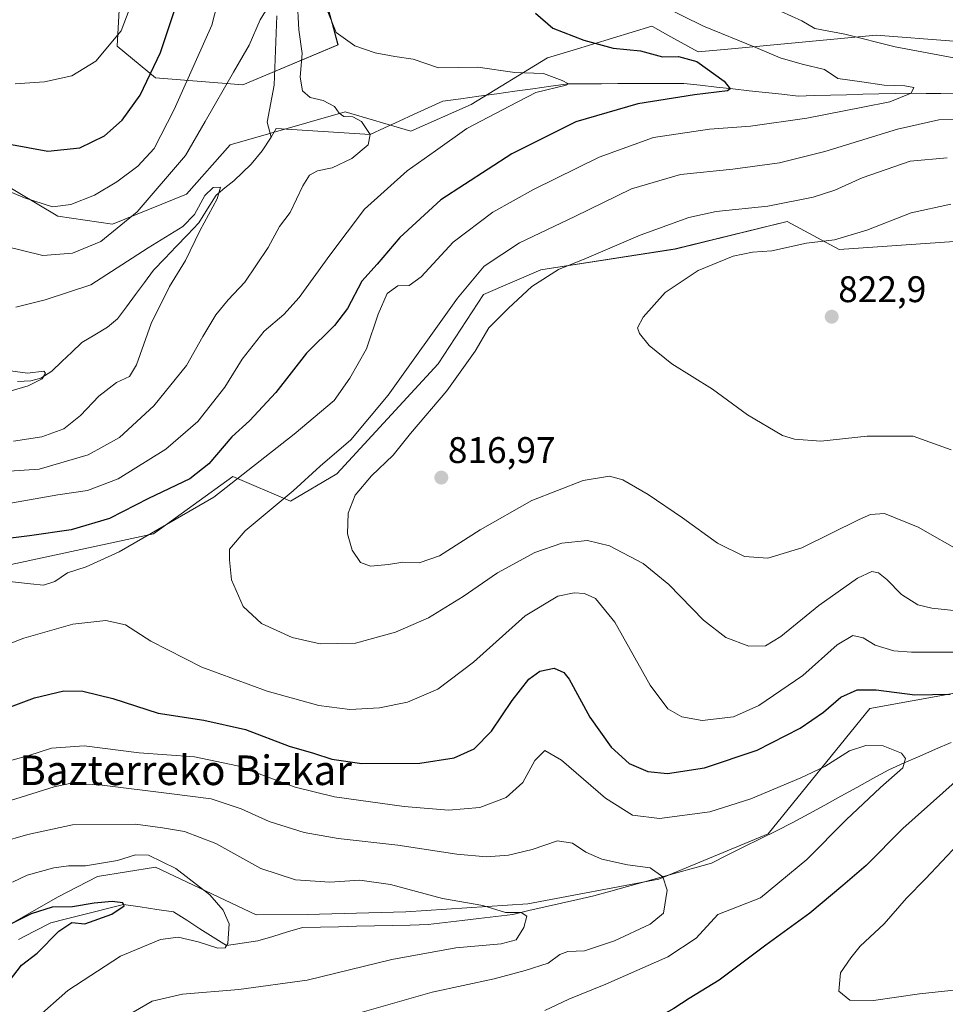
# Model space of a CAD drawing. Units: metres. Extents: x 623961 to 627400, y 4759628 to 4762003.
# Drawn here: x 626191 to 626441, y 4761386 to 4761653 of the extents above; entities that cross this region are included whole.
import ezdxf
from ezdxf.enums import TextEntityAlignment as Align

# ---------------------------------------------------------------- set-up
doc = ezdxf.new("R2010")
doc.units = ezdxf.units.M
doc.header["$MEASUREMENT"] = 0
for name, color, linetype, lineweight in [('Arbolado forestal CxS', 92, 'Continuous', 0), ('Carátula', 7, 'Continuous', 5), ('Corriente natural lineal', 142, 'Continuous', 13), ('Curva de nivel maestra', 36, 'Continuous', 30), ('Curva de nivel normal', 36, 'Continuous', 0), ('Pastizal CxS', 92, 'Continuous', 0), ('Punto de cota en terreno', 7, 'Continuous', 0), ('Rótulo de punto de cota en terreno', 19, 'Continuous', 0), ('Texto cartográfico', 19, 'Continuous', 0)]:
    doc.layers.add(name, color=color, linetype=linetype, lineweight=lineweight)
doc.styles.add('Arial', font='txt', dxfattribs={"height": 0.2})

# ---------------------------------------------------------------- blocks, each defined once
blk = doc.blocks.new('*U150')
at = {"layer": 'Arbolado forestal CxS', "color": 92, "linetype": 'Continuous', "lineweight": 0}
for points in [[(626163.4249, 4761622.1467, 795.9442), (626201.2577, 4761599.5999, 792.6842), (626216.0757, 4761597.3769, 788.7562), (626236.0809, 4761605.5293, 785.3914), (626247.9353, 4761618.8711, 785.4995), (626279.0549, 4761627.7655, 789.4086), (626296.8359, 4761622.5763, 793.3809), (626313.1681, 4761629.7699, 794.8161), (626333.8195, 4761642.4033, 795.5499), (626340.7683, 4761644.5043, 796.9464), (626362.0879, 4761650.9497, 801.6424), (626362.2403, 4761650.8651, 801.6309), (626367.2139, 4761648.1013, 800.6392), (626374.5729, 4761644.0115, 800.181), (626383.5765, 4761644.8537, 802.7665), (626422.7811, 4761648.5207, 809.5583), (626506.8477, 4761642.0439, 820.2403)], [(626273.6503, 4761658.9305, 795.9279), (626277.1123, 4761645.9375, 793.941), (626251.3239, 4761635.0691, 787.3742), (626227.7377, 4761636.9665, 797.2518), (626217.3289, 4761645.5757, 802.9743), (626218.6233, 4761668.4795, 805.9661)], [(626143.6009, 4761382.4787, 769.7232), (626201.2069, 4761415.3463, 775.1472), (626211.9973, 4761420.9671, 776.293), (626227.7375, 4761423.5247, 777.4385), (626254.9693, 4761410.5893, 781.8524), (626268.7925, 4761410.6711, 782.7471), (626295.4887, 4761411.3995, 783.3464), (626328.5067, 4761413.5709, 785.9681), (626363.9493, 4761420.2553, 790.1538), (626393.5177, 4761432.4967, 792.9637), (626421.0417, 4761466.3969, 796.6805), (626443.9319, 4761470.5595, 799.3322)], [(626502.2003, 4761596.8301, 829.7866), (626412.7215, 4761590.5881, 822.1517), (626398.7109, 4761598.1153, 819.0222), (626368.3335, 4761590.7039, 819.2903), (626331.9853, 4761585.0785, 815.9918), (626316.4537, 4761578.4049, 813.8468), (626304.2343, 4761559.6491, 814.1544), (626276.8293, 4761529.9247, 813.9999), (626264.2333, 4761522.5131, 812.5198), (626248.6741, 4761529.1841, 806.1369), (626227.1877, 4761513.6189, 806.8948), (626159.7179, 4761499.1039, 806.7712)]]:
    blk.add_polyline3d(points, dxfattribs=at)
blk = doc.blocks.new('*U156')
at = {"layer": 'Arbolado forestal CxS', "color": 92, "linetype": 'Continuous', "lineweight": 0}
for points in [[(626163.4249, 4761622.1467, 795.9442), (626201.2577, 4761599.5999, 792.6842), (626216.0757, 4761597.3769, 788.7562), (626236.0809, 4761605.5293, 785.3914), (626247.9353, 4761618.8711, 785.4995), (626279.0549, 4761627.7655, 789.4086), (626296.8359, 4761622.5763, 793.3809), (626313.1681, 4761629.7699, 794.8161), (626333.8195, 4761642.4033, 795.5499), (626340.7683, 4761644.5043, 796.9464), (626362.0879, 4761650.9497, 801.6424), (626362.2403, 4761650.8651, 801.6309), (626367.2139, 4761648.1013, 800.6392), (626374.5729, 4761644.0115, 800.181), (626383.5765, 4761644.8537, 802.7665), (626422.7811, 4761648.5207, 809.5583), (626506.8477, 4761642.0439, 820.2403)], [(626273.6503, 4761658.9305, 795.9279), (626277.1123, 4761645.9375, 793.941), (626251.3239, 4761635.0691, 787.3742), (626227.7377, 4761636.9665, 797.2518), (626217.3289, 4761645.5757, 802.9743), (626218.6233, 4761668.4795, 805.9661)]]:
    blk.add_polyline3d(points, dxfattribs=at)
blk = doc.blocks.new('*U161')
at = {"layer": 'Arbolado forestal CxS', "color": 92, "linetype": 'Continuous', "lineweight": 0}
for points in [[(626163.4249, 4761622.1467, 795.9442), (626201.2577, 4761599.5999, 792.6842), (626216.0757, 4761597.3769, 788.7562), (626236.0809, 4761605.5293, 785.3914), (626247.9353, 4761618.8711, 785.4995), (626279.0549, 4761627.7655, 789.4086), (626296.8359, 4761622.5763, 793.3809), (626313.1681, 4761629.7699, 794.8161), (626333.8195, 4761642.4033, 795.5499), (626340.7683, 4761644.5043, 796.9464), (626362.0879, 4761650.9497, 801.6424), (626362.2403, 4761650.8651, 801.6309), (626367.2139, 4761648.1013, 800.6392), (626374.5729, 4761644.0115, 800.181), (626383.5765, 4761644.8537, 802.7665), (626422.7811, 4761648.5207, 809.5583), (626506.8477, 4761642.0439, 820.2403)], [(626273.6503, 4761658.9305, 795.9279), (626277.1123, 4761645.9375, 793.941), (626251.3239, 4761635.0691, 787.3742), (626227.7377, 4761636.9665, 797.2518), (626217.3289, 4761645.5757, 802.9743), (626218.6233, 4761668.4795, 805.9661)]]:
    blk.add_polyline3d(points, dxfattribs=at)
blk = doc.blocks.new('5PATER')
at = {"layer": 'Carátula', "linetype": 'Continuous', "lineweight": 5}
h = blk.add_hatch(color=250, dxfattribs=at)
edge = h.paths.add_edge_path()
edge.add_ellipse((0, 0.01), major_axis=(-1.33, -1.34), ratio=0.999422, start_angle=0, end_angle=360)

msp = doc.modelspace()

# ---------------------------------------------------------------- linework, layer by layer
at = {"layer": 'Arbolado forestal CxS', "color": 92, "linetype": 'Continuous', "lineweight": 0}
for points in [[(626218.62, 4761668.48, 805.97), (626217.33, 4761645.58, 802.97), (626227.74, 4761636.97, 797.25), (626251.32, 4761635.07, 787.37), (626277.11, 4761645.94, 793.94), (626273.65, 4761658.93, 795.93)], [(626506.85, 4761642.04, 820.24), (626422.78, 4761648.52, 809.56), (626383.58, 4761644.85, 802.77), (626374.57, 4761644.01, 800.18), (626367.21, 4761648.1, 800.64), (626362.24, 4761650.87, 801.63), (626362.09, 4761650.95, 801.64), (626340.77, 4761644.5, 796.95), (626333.82, 4761642.4, 795.55), (626313.17, 4761629.77, 794.82), (626296.84, 4761622.58, 793.38), (626279.05, 4761627.77, 789.41), (626247.94, 4761618.87, 785.5), (626236.08, 4761605.53, 785.39), (626216.08, 4761597.38, 788.76), (626201.26, 4761599.6, 792.68), (626163.42, 4761622.15, 795.94)], [(626502.2, 4761596.83, 829.79), (626412.72, 4761590.59, 822.15), (626398.71, 4761598.12, 819.02), (626368.33, 4761590.7, 819.29), (626331.99, 4761585.08, 815.99), (626316.45, 4761578.4, 813.85), (626304.23, 4761559.65, 814.15), (626276.83, 4761529.92, 814), (626264.23, 4761522.51, 812.52), (626248.67, 4761529.18, 806.14), (626227.19, 4761513.62, 806.89), (626159.72, 4761499.1, 806.77)], [(625993.37, 4761140.36, 750.67), (626008.05, 4761147.55, 750.07), (626037.46, 4761169.27, 753.64), (626053.76, 4761190.02, 755.22), (626054.87, 4761228.23, 756.27), (626052.35, 4761251.03, 758.42), (626051.54, 4761264.14, 759.85), (626063.39, 4761291.57, 761.26), (626076.6, 4761319.03, 763.33), (626105.08, 4761348.4, 766.38), (626143.6, 4761382.48, 769.72), (626201.21, 4761415.35, 775.15), (626212, 4761420.97, 776.29), (626227.74, 4761423.52, 777.44), (626254.97, 4761410.59, 781.85), (626268.79, 4761410.67, 782.75), (626295.49, 4761411.4, 783.35), (626328.51, 4761413.57, 785.97), (626363.95, 4761420.26, 790.15), (626393.52, 4761432.5, 792.96), (626421.04, 4761466.4, 796.68), (626443.93, 4761470.56, 799.33)]]:
    msp.add_polyline3d(points, dxfattribs=at)
at = {"layer": 'Corriente natural lineal', "color": 142, "linetype": 'Continuous', "lineweight": 13}
for points in [[(626259, 4761621, 785.86), (626257.95, 4761625.04, 785.95), (626258.59, 4761628.35, 786.26), (626259.22, 4761631.67, 786.38), (626259.86, 4761634.98, 786.65), (626260.04, 4761639.68, 787.32), (626260.22, 4761644.38, 787.59), (626260.4, 4761649.07, 788.24), (626260.59, 4761653.77, 788.98)], [(626444.31, 4761632.64, 806.26), (626440.28, 4761632.73, 805.84), (626436.26, 4761632.81, 805.22), (626432.23, 4761632.9, 804.8), (626427.86, 4761632.78, 804.33), (626423.48, 4761632.67, 804.16), (626419.11, 4761632.55, 804.36), (626414.73, 4761632.44, 804.39), (626410.36, 4761632.32, 803.65), (626405.98, 4761632.21, 802.34), (626401.61, 4761632.09, 801.67), (626397.19, 4761632.57, 800.91), (626392.77, 4761633.05, 800.55), (626388.35, 4761633.53, 800.19), (626383.93, 4761634.02, 800.2), (626379.51, 4761634.5, 799.94), (626375.09, 4761634.98, 799.32), (626370.67, 4761635.46, 799.1), (626366.22, 4761635.45, 799.29), (626361.78, 4761635.44, 797.75), (626357.33, 4761635.43, 797.07), (626352.88, 4761635.43, 796.39), (626348.43, 4761635.42, 796.3), (626343.99, 4761635.41, 796.25), (626339.54, 4761635.4, 795.68), (626334.67, 4761634.73, 794.95), (626329.8, 4761634.06, 794.72), (626324.93, 4761633.39, 793.85), (626320.07, 4761632.72, 792.97), (626315.2, 4761632.05, 792.15), (626310.33, 4761631.37, 792.01), (626305.46, 4761630.7, 792.2), (626301.52, 4761628.89, 790.98), (626297.59, 4761627.09, 790.69), (626293.65, 4761625.28, 791.31), (626289.72, 4761623.47, 791.14), (626285.78, 4761621.66, 789.96), (626281.55, 4761621.93, 788.79), (626277.32, 4761622.2, 789.06), (626273.09, 4761622.47, 788.82), (626268.85, 4761622.73, 788.11), (626264.62, 4761623, 787.12), (626260.39, 4761623.27, 786.17), (626259, 4761621, 785.86)], [(626259, 4761621, 785.86), (626256.57, 4761617.25, 785.59), (626253.63, 4761613.67, 785.43), (626251.27, 4761611.41, 785.48), (626248.91, 4761609.16, 785.63), (626246.52, 4761607.23, 785.36), (626244.12, 4761605.3, 785.14), (626241.77, 4761601.54, 784.95), (626239.43, 4761597.78, 785.16), (626236.36, 4761594.57, 784.58), (626233.28, 4761591.36, 783.92), (626230.21, 4761588.15, 782.95), (626227.14, 4761584.94, 783.36), (626224.71, 4761581.66, 783.98), (626222.28, 4761578.38, 784.03), (626219.85, 4761575.1, 783.36), (626217.43, 4761571.83, 782.17), (626214.77, 4761569.54, 781.39), (626211.28, 4761567.46, 780.83), (626207.8, 4761565.39, 780.49), (626205.08, 4761562.82, 780.44), (626202.37, 4761560.26, 780.61), (626199.66, 4761557.7, 780.4), (626196.7, 4761555.72, 780.22), (626193.97, 4761555.08, 780.35), (626190.37, 4761554.9, 780.45)], [(626443.03, 4761457.21, 797.13), (626438.81, 4761455.36, 796.7), (626434.6, 4761453.52, 796.26), (626430.38, 4761451.67, 795.65), (626426.17, 4761449.82, 794.27), (626421.84, 4761447.44, 793.32), (626417.5, 4761445.06, 793.82), (626413.17, 4761442.68, 794.23), (626408.84, 4761440.29, 794.23), (626404.5, 4761437.91, 794.02), (626400.17, 4761435.53, 793.61), (626395.78, 4761433.34, 793.15), (626391.38, 4761431.16, 792.68), (626386.99, 4761428.97, 792.17), (626382.59, 4761426.79, 792.22), (626378.2, 4761424.6, 792.46), (626373.65, 4761423.34, 791.94), (626369.11, 4761422.08, 790.98), (626364.56, 4761420.82, 790.03), (626360.02, 4761419.55, 789.42), (626355.47, 4761418.29, 789.01), (626350.93, 4761417.03, 788.19), (626346.38, 4761415.77, 787.26), (626341.99, 4761414.76, 786.83), (626337.59, 4761413.75, 786.3), (626333.2, 4761412.74, 785.96), (626328.8, 4761411.73, 785.62), (626324.41, 4761410.72, 785.06), (626319.84, 4761410.16, 784.27), (626315.26, 4761409.61, 783.21), (626310.69, 4761409.05, 783.07), (626306.12, 4761408.5, 783.58), (626301.54, 4761407.94, 783.7), (626296.68, 4761407.83, 783.31), (626291.81, 4761407.72, 782.53), (626286.95, 4761407.61, 782.29), (626282.08, 4761407.49, 782.57), (626277.22, 4761407.38, 782.8), (626272.35, 4761407.27, 782.8), (626267.49, 4761407.16, 782.5), (626263.47, 4761405.96, 782.22), (626259.46, 4761404.76, 781.95), (626255.44, 4761403.56, 781.53), (626251.18, 4761402.92, 780.76), (626246.92, 4761402.29, 779.56), (626243.34, 4761404.56, 778.8), (626239.75, 4761406.84, 778.28), (626236.17, 4761409.11, 777.81), (626232.58, 4761411.39, 777.14), (626228.07, 4761412.06, 776.71), (626223.56, 4761412.73, 776.14), (626219.05, 4761413.41, 775.23), (626215.11, 4761412.41, 774.87), (626211.17, 4761411.41, 774.9), (626207.23, 4761410.42, 774.96), (626203.29, 4761409.42, 774.41), (626199.35, 4761408.43, 773.83), (626195.01, 4761406.15, 773.91), (626190.66, 4761403.88, 774)]]:
    msp.add_polyline3d(points, dxfattribs=at)
at = {"layer": 'Curva de nivel maestra', "color": 36, "linetype": 'Continuous', "lineweight": 30}
for points in [[(626187.73, 4761619.17, 800), (626198.57, 4761617.2, 800), (626207.27, 4761618.05, 800), (626213.96, 4761621.29, 800), (626218.72, 4761625.56, 800), (626223.61, 4761632.28, 800), (626229.11, 4761643.88, 800), (626233.4, 4761656.84, 800)], [(626330.56, 4761654.52, 800), (626335.25, 4761650.46, 800), (626343.68, 4761647.21, 800), (626351.58, 4761645.07, 800), (626358.94, 4761644.33, 800), (626364.94, 4761642.69, 800), (626369.27, 4761642.76, 800), (626374.23, 4761641.43, 800), (626381.61, 4761636.12, 800), (626383.29, 4761634, 800), (626382.5, 4761633.47, 800), (626373.6, 4761632.39, 800), (626358.29, 4761630, 800), (626341.46, 4761625.11, 800), (626324.19, 4761616.46, 800), (626304.96, 4761603.97, 800), (626293.86, 4761593.8, 800), (626287.68, 4761586.61, 800), (626283.58, 4761582.02, 800), (626279.68, 4761574.65, 800), (626276.16, 4761569.98, 800), (626268.63, 4761562.49, 800), (626260.28, 4761551.9, 800), (626253.15, 4761544.23, 800), (626248.41, 4761539.9, 800), (626242.17, 4761532.56, 800), (626236.98, 4761528.55, 800), (626225.87, 4761523.18, 800), (626215.27, 4761517.76, 800), (626204.94, 4761514.74, 800), (626193.64, 4761513.15, 800), (626182.76, 4761511.72, 800)], [(626183.35, 4761464.98, 800), (626194.97, 4761469.27, 800), (626202.9, 4761471.2, 800), (626208.08, 4761471.12, 800), (626216.17, 4761469.08, 800), (626228.42, 4761465.16, 800), (626240.84, 4761463.29, 800), (626252.07, 4761460.73, 800), (626263.88, 4761456.17, 800), (626270.44, 4761454.29, 800), (626275.48, 4761452.67, 800), (626283.6, 4761451.52, 800), (626299.22, 4761451.63, 800), (626308.55, 4761453.07, 800), (626313.93, 4761455.52, 800), (626318.64, 4761460.23, 800), (626324.24, 4761468.54, 800), (626328.8, 4761474.36, 800), (626331.7, 4761476.46, 800), (626335.66, 4761477.33, 800), (626338.25, 4761476.17, 800), (626339.7, 4761474.32, 800), (626345.28, 4761464.06, 800), (626351.05, 4761455.9, 800), (626355.93, 4761451.54, 800), (626360.95, 4761449.38, 800), (626366.25, 4761448.85, 800), (626376.27, 4761450.32, 800), (626390.6, 4761455.13, 800), (626402.16, 4761461.04, 800), (626408.49, 4761465.41, 800), (626413.24, 4761469.5, 800), (626417.6, 4761471.46, 800), (626422.77, 4761471.49, 800), (626433.26, 4761470.13, 800), (626442.77, 4761470.24, 800)], [(626451.62, 4761453.23, 800), (626430.02, 4761433.9, 800), (626420.06, 4761423.9, 800), (626413.76, 4761418.54, 800), (626404.78, 4761411.06, 800), (626392.94, 4761402.35, 800), (626380.27, 4761392.88, 800), (626372.13, 4761387.95, 800), (626367.96, 4761385.22, 800), (626361.45, 4761381.54, 800), (626350.52, 4761374.26, 800), (626343.81, 4761370.2, 800), (626340.71, 4761366.68, 800), (626339.63, 4761362.23, 800), (626341.5, 4761361.82, 800), (626344.66, 4761361.12, 800), (626348.02, 4761361.21, 800), (626355.11, 4761362.29, 800), (626367.9, 4761363.75, 800), (626397.29, 4761369.25, 800), (626414.43, 4761373.72, 800), (626429.87, 4761376.98, 800), (626447.65, 4761378.41, 800)], [(626180.94, 4761385.43, 775), (626188.22, 4761392.76, 775), (626191.42, 4761396.94, 775), (626195.71, 4761400.18, 775), (626201.55, 4761406.2, 775), (626205.09, 4761408.47, 775), (626208.58, 4761408.16, 775), (626215.92, 4761410.79, 775), (626219.23, 4761412.98, 775), (626218.86, 4761413.83, 775), (626215.98, 4761414.16, 775), (626211.11, 4761413.72, 775), (626205.27, 4761412.76, 775), (626199.79, 4761412.67, 775), (626194.03, 4761410.84, 775), (626179.79, 4761403.8, 775), (626166.6, 4761399.6, 775), (626159.06, 4761397.41, 775), (626151.78, 4761395.73, 775), (626141.73, 4761392.38, 775), (626126.27, 4761386.03, 775)]]:
    msp.add_polyline3d(points, dxfattribs=at)
at = {"layer": 'Curva de nivel normal', "color": 36, "linetype": 'Continuous', "lineweight": 0}
for points in [[(626248.7, 4761673.72, 795), (626242.94, 4761651.23, 795), (626232.75, 4761628.4, 795), (626227.34, 4761617.89, 795), (626222.94, 4761613.12, 795), (626217.29, 4761608.84, 795), (626211.2, 4761605.31, 795), (626204.78, 4761602.72, 795), (626199.86, 4761602.15, 795), (626192.3, 4761604.52, 795), (626176.22, 4761611.18, 795)], [(626189.78, 4761635.41, 805), (626197.66, 4761635.95, 805), (626205.04, 4761637.54, 805), (626211.6, 4761641.55, 805), (626218.47, 4761649.73, 805), (626222.29, 4761659.96, 805)], [(626185.94, 4761521.5, 795), (626201.25, 4761524.18, 795), (626209.33, 4761525.39, 795), (626217.65, 4761528.54, 795), (626230.5, 4761536.56, 795), (626239.16, 4761544.04, 795), (626246.44, 4761553.35, 795), (626251.16, 4761560.93, 795), (626257.1, 4761568.45, 795), (626262.46, 4761572.99, 795), (626266.57, 4761577.62, 795), (626274.94, 4761589.05, 795), (626284.24, 4761601.45, 795), (626295.82, 4761611.88, 795), (626303.5, 4761617.29, 795), (626311.98, 4761623.27, 795), (626323.53, 4761629.35, 795), (626330.65, 4761633.05, 795), (626338.89, 4761635.02, 795), (626339.54, 4761635.4, 795), (626337.75, 4761636.28, 795), (626332.71, 4761638.22, 795), (626324.94, 4761638.46, 795), (626314.94, 4761639.92, 795), (626304.27, 4761639.72, 795), (626297.5, 4761642.03, 795), (626292.53, 4761642.79, 795), (626287.21, 4761643.73, 795), (626281.64, 4761645.66, 795), (626276.64, 4761649.26, 795), (626273.85, 4761656.2, 795)], [(626186.6, 4761591.55, 790), (626197.27, 4761588.92, 790), (626205.27, 4761589.6, 790), (626212.94, 4761592.73, 790), (626222.77, 4761600.79, 790), (626235.87, 4761615.96, 790), (626241.12, 4761625.23, 790), (626248.84, 4761638.52, 790), (626253.04, 4761645.87, 790), (626256.03, 4761652.66, 790), (626258.91, 4761657.4, 790)], [(626266.09, 4761658.56, 790), (626266.5, 4761650.01, 790), (626267.42, 4761643.55, 790), (626266.88, 4761637.19, 790), (626267.48, 4761633.53, 790), (626269.59, 4761631.66, 790), (626273.11, 4761630.86, 790), (626276.16, 4761629.22, 790), (626277.4, 4761627.42, 790), (626278.72, 4761626.56, 790), (626281.13, 4761626.45, 790), (626283.44, 4761625.16, 790), (626285.78, 4761621.66, 790), (626285.3, 4761618.84, 790), (626280.84, 4761615.16, 790), (626275.54, 4761612.65, 790), (626271.6, 4761611.81, 790), (626269.4, 4761610.64, 790), (626267.59, 4761607.8, 790), (626264.16, 4761600.56, 790), (626261.31, 4761596.75, 790), (626258.25, 4761591.13, 790), (626251.94, 4761581.71, 790), (626247.41, 4761576.97, 790), (626244.04, 4761572.88, 790), (626240.53, 4761567.03, 790), (626236.13, 4761559.19, 790), (626227.27, 4761548.29, 790), (626217.95, 4761539.69, 790), (626209.5, 4761534.99, 790), (626196.21, 4761531.16, 790), (626188.12, 4761530.56, 790)], [(626364.87, 4761656.44, 805), (626376.06, 4761651.02, 805), (626390.16, 4761645.21, 805), (626396.76, 4761642.38, 805), (626402.74, 4761640.7, 805), (626408.81, 4761639.27, 805), (626412.35, 4761636.82, 805), (626418.85, 4761635.92, 805), (626424.93, 4761635, 805), (626430.52, 4761634.86, 805), (626432.98, 4761634.37, 805), (626432.23, 4761632.9, 805), (626426.5, 4761630.49, 805), (626419.18, 4761629.1, 805), (626404.04, 4761626.11, 805), (626388.71, 4761623.89, 805), (626377.66, 4761623.16, 805), (626362.5, 4761620.85, 805), (626347.75, 4761615.58, 805), (626330.02, 4761606.83, 805), (626319.04, 4761600.66, 805), (626308.31, 4761592.56, 805), (626299.58, 4761583.13, 805), (626296.34, 4761580.81, 805), (626293.31, 4761580.77, 805), (626290.39, 4761578.69, 805), (626287.96, 4761573.08, 805), (626284.87, 4761563.69, 805), (626280.33, 4761555.72, 805), (626276.03, 4761549.75, 805), (626265.26, 4761540.58, 805), (626243.54, 4761523.61, 805), (626217.92, 4761508.8, 805), (626208.97, 4761504.69, 805), (626203.93, 4761503.12, 805), (626200.48, 4761500.77, 805), (626197.45, 4761499.74, 805), (626193.86, 4761500.16, 805), (626188.23, 4761500.76, 805)], [(626397.05, 4761654.92, 810), (626402.66, 4761652.41, 810), (626406.17, 4761650.32, 810), (626414.27, 4761648.79, 810), (626427.94, 4761645.4, 810), (626445.27, 4761642.13, 810)], [(626448.88, 4761625.84, 810), (626439.72, 4761625.68, 810), (626428.53, 4761623.14, 810), (626408.86, 4761617.09, 810), (626396.58, 4761613.98, 810), (626383.94, 4761612.34, 810), (626369.77, 4761610.85, 810), (626356.58, 4761606.94, 810), (626341.19, 4761599.52, 810), (626326.26, 4761592.34, 810), (626316.71, 4761586.09, 810), (626309.48, 4761577.37, 810), (626290.65, 4761551.12, 810), (626280.58, 4761539.07, 810), (626272.26, 4761531.99, 810), (626264.94, 4761525.27, 810), (626251.95, 4761514.45, 810), (626247.74, 4761509.47, 810), (626247.73, 4761506.63, 810), (626248.31, 4761501.17, 810), (626251.41, 4761494.04, 810), (626256.43, 4761489.37, 810), (626264.72, 4761485.6, 810), (626272.3, 4761483.9, 810), (626281.87, 4761484.12, 810), (626292.65, 4761487.01, 810), (626301.6, 4761490.93, 810), (626311.02, 4761496.69, 810), (626320.26, 4761503.13, 810), (626330.37, 4761508.58, 810), (626337.69, 4761511.13, 810), (626344.64, 4761511.86, 810), (626350.6, 4761510.45, 810), (626359.68, 4761505.6, 810), (626366.62, 4761499.91, 810), (626376.02, 4761490.32, 810), (626382.09, 4761485.64, 810), (626388.26, 4761483.22, 810), (626392.83, 4761483.31, 810), (626396.94, 4761485.84, 810), (626407.27, 4761494.24, 810), (626417.67, 4761501.62, 810), (626421.56, 4761503.46, 810), (626423.38, 4761503.11, 810), (626425.61, 4761501.3, 810), (626429.59, 4761497.25, 810), (626434.03, 4761494.49, 810), (626437.8, 4761493.5, 810), (626456.42, 4761491.6, 810)], [(626441.94, 4761615.34, 815), (626431.94, 4761614.46, 815), (626418.94, 4761609.98, 815), (626411.6, 4761606.62, 815), (626405.73, 4761604.69, 815), (626393.44, 4761602.28, 815), (626379.5, 4761600.82, 815), (626372.04, 4761599.2, 815), (626358.9, 4761594.44, 815), (626344.34, 4761588.25, 815), (626336.79, 4761585.15, 815), (626329.6, 4761580.6, 815), (626323.27, 4761574.67, 815), (626317.94, 4761569.38, 815), (626314.27, 4761563.09, 815), (626306.56, 4761552.31, 815), (626296.69, 4761540.8, 815), (626292.04, 4761534.9, 815), (626286.15, 4761529.35, 815), (626281.73, 4761524.11, 815), (626279.87, 4761519.24, 815), (626279.72, 4761513.62, 815), (626280.96, 4761509.25, 815), (626283.18, 4761505.91, 815), (626285.94, 4761504.93, 815), (626290.78, 4761505.32, 815), (626294.64, 4761505.99, 815), (626299.11, 4761505.84, 815), (626304.6, 4761507.68, 815), (626315.6, 4761514.72, 815), (626329.56, 4761522.7, 815), (626343.42, 4761528.06, 815), (626350.56, 4761529.21, 815), (626354.18, 4761528.24, 815), (626361.07, 4761524.3, 815), (626370.39, 4761518.02, 815), (626379.86, 4761511.11, 815), (626387.12, 4761507.51, 815), (626393.46, 4761507.09, 815), (626402.65, 4761509.9, 815), (626418.13, 4761517.52, 815), (626421.2, 4761518.9, 815), (626424.99, 4761519.16, 815), (626434.1, 4761515.46, 815), (626446.5, 4761508.46, 815)], [(626189.27, 4761538.75, 785), (626196.94, 4761539.88, 785), (626202.94, 4761542.03, 785), (626207.46, 4761545.64, 785), (626212.36, 4761550.85, 785), (626217.13, 4761554.57, 785), (626220.72, 4761556.23, 785), (626222.6, 4761559.41, 785), (626226.54, 4761570.56, 785), (626231.53, 4761580.56, 785), (626235.84, 4761587.56, 785), (626239.75, 4761595.62, 785), (626244.37, 4761604.23, 785), (626245.32, 4761607.39, 785), (626243.37, 4761607.32, 785), (626241.06, 4761605.21, 785), (626238.29, 4761600.05, 785), (626235.1, 4761596.76, 785), (626225.78, 4761591.01, 785), (626210.24, 4761581.05, 785), (626197.82, 4761576.95, 785), (626189.91, 4761574.93, 785)], [(626442.94, 4761602.82, 820), (626432.27, 4761600.46, 820), (626420.27, 4761595.77, 820), (626411.52, 4761593.21, 820), (626403.93, 4761592.24, 820), (626394.52, 4761590.25, 820), (626389.27, 4761589.89, 820), (626384.09, 4761588.78, 820), (626374.55, 4761584.93, 820), (626365.67, 4761578.94, 820), (626359.71, 4761572.24, 820), (626358.14, 4761569.41, 820), (626358.69, 4761567.88, 820), (626361.32, 4761564.62, 820), (626367.47, 4761559.67, 820), (626378.51, 4761552.77, 820), (626387.96, 4761545.83, 820), (626397.42, 4761540.21, 820), (626400.7, 4761539.23, 820), (626407.79, 4761538.74, 820), (626420.3, 4761540.03, 820), (626432.78, 4761540.1, 820), (626443.08, 4761536.4, 820)], [(626180.94, 4761550.09, 780), (626193.28, 4761553.7, 780), (626197.07, 4761555.58, 780), (626197.94, 4761557.08, 780), (626197.49, 4761557.65, 780), (626193.11, 4761557.07, 780), (626182.97, 4761558.5, 780)], [(626169.39, 4761476.66, 805), (626192.11, 4761485.42, 805), (626205.36, 4761489.21, 805), (626214.3, 4761490.24, 805), (626219.56, 4761489.02, 805), (626226.49, 4761484.66, 805), (626240.28, 4761477.61, 805), (626257.91, 4761471.12, 805), (626271.96, 4761467.24, 805), (626280.3, 4761466.17, 805), (626288.3, 4761466.6, 805), (626295.96, 4761468.09, 805), (626304.16, 4761471.64, 805), (626313.76, 4761478.95, 805), (626327.77, 4761491.46, 805), (626336.6, 4761496.78, 805), (626341.01, 4761497.73, 805), (626343.8, 4761497.52, 805), (626346.79, 4761496.2, 805), (626351.99, 4761489.78, 805), (626361.59, 4761472.68, 805), (626366.38, 4761466.34, 805), (626370.19, 4761464.15, 805), (626375.7, 4761463.14, 805), (626384.18, 4761464.17, 805), (626391.01, 4761467.25, 805), (626402.89, 4761475.33, 805), (626412.22, 4761483.64, 805), (626416.46, 4761486.13, 805), (626419.22, 4761485.49, 805), (626422.48, 4761483.52, 805), (626427.53, 4761482, 805), (626432.32, 4761481.61, 805), (626454.37, 4761481.67, 805)], [(626333.11, 4761384.68, 795), (626339.6, 4761387.8, 795), (626349.6, 4761391.84, 795), (626366.39, 4761399.18, 795), (626374.08, 4761404.23, 795), (626379.89, 4761410.66, 795), (626391.5, 4761415.23, 795), (626404.01, 4761425.55, 795), (626414.64, 4761436.32, 795), (626423.96, 4761445.04, 795), (626429.96, 4761450.39, 795), (626430.66, 4761452.85, 795), (626429.58, 4761454.32, 795), (626424.66, 4761456.28, 795), (626419.95, 4761456.36, 795), (626415.53, 4761454.94, 795), (626408.89, 4761450.69, 795), (626402.4, 4761447.66, 795), (626388.83, 4761441.98, 795), (626377.72, 4761438.46, 795), (626364.08, 4761436.62, 795), (626356.84, 4761437.52, 795), (626349.54, 4761442.11, 795), (626337.6, 4761452.4, 795), (626333.12, 4761455.05, 795), (626330.35, 4761452.38, 795), (626327.12, 4761446.4, 795), (626322.66, 4761442.34, 795), (626315.49, 4761439.65, 795), (626307.02, 4761438.93, 795), (626295, 4761439.88, 795), (626276.18, 4761442.47, 795), (626265.53, 4761445.16, 795), (626249.9, 4761450.86, 795), (626238.28, 4761453.37, 795), (626223.29, 4761454.45, 795), (626208.44, 4761456.32, 795), (626199.56, 4761455.68, 795), (626193.48, 4761453.68, 795), (626188.83, 4761452.42, 795)], [(626180.94, 4761439.14, 790), (626200.27, 4761445.22, 790), (626204.5, 4761446.07, 790), (626212.6, 4761445.78, 790), (626232.14, 4761443.33, 790), (626242.77, 4761442, 790), (626250.89, 4761439.25, 790), (626258.49, 4761435.8, 790), (626267.92, 4761432.9, 790), (626277.16, 4761431.28, 790), (626293.27, 4761429.47, 790), (626309.27, 4761427.02, 790), (626317.27, 4761426.26, 790), (626323.27, 4761426.7, 790), (626329.63, 4761428.29, 790), (626336.56, 4761430.64, 790), (626340.55, 4761430, 790), (626344.23, 4761427.5, 790), (626348.54, 4761425.66, 790), (626355.44, 4761424.07, 790), (626361.59, 4761423.26, 790), (626365.02, 4761420.85, 790), (626366.24, 4761417.23, 790), (626365.17, 4761411, 790), (626361.6, 4761408.1, 790), (626351.94, 4761403.57, 790), (626343.87, 4761400.88, 790), (626339.35, 4761400.67, 790), (626337.12, 4761399.89, 790), (626334, 4761397.48, 790), (626327.8, 4761395.51, 790), (626319.4, 4761393.24, 790), (626302.57, 4761389.71, 790), (626281.74, 4761383.71, 790)], [(626219.93, 4761383.23, 785), (626226.85, 4761387.24, 785), (626235, 4761389.13, 785), (626250.3, 4761390.4, 785), (626268.79, 4761392.94, 785), (626291.68, 4761398.5, 785), (626308.96, 4761401.68, 785), (626321.27, 4761402.73, 785), (626325.33, 4761403.86, 785), (626327.4, 4761407.14, 785), (626328.26, 4761410.2, 785), (626326.72, 4761411.19, 785), (626322.46, 4761411.18, 785), (626316.32, 4761413.11, 785), (626305.35, 4761415.02, 785), (626291.33, 4761418.79, 785), (626282.99, 4761419.95, 785), (626274.94, 4761419.46, 785), (626265.6, 4761420.02, 785), (626256.22, 4761423.13, 785), (626244.06, 4761429.86, 785), (626235.55, 4761433.09, 785), (626229.6, 4761434.08, 785), (626222.33, 4761435.08, 785), (626205.26, 4761434.89, 785), (626193.17, 4761432.33, 785), (626185.69, 4761430.12, 785)], [(626444.96, 4761429.69, 805), (626436.1, 4761420.34, 805), (626430.96, 4761415.12, 805), (626424.94, 4761408.18, 805), (626418.45, 4761402.12, 805), (626415.89, 4761398.92, 805), (626413.12, 4761394.9, 805), (626412.66, 4761389.9, 805), (626415.68, 4761387.51, 805), (626422.06, 4761387.38, 805), (626434.48, 4761389.22, 805), (626451.41, 4761391.06, 805)], [(626195.39, 4761382.56, 780), (626204.03, 4761390.14, 780), (626218.28, 4761399.42, 780), (626229.09, 4761403.91, 780), (626233.81, 4761404.58, 780), (626239.26, 4761403.3, 780), (626244.56, 4761401.55, 780), (626246.56, 4761401.7, 780), (626247.28, 4761402.87, 780), (626247.67, 4761408.15, 780), (626245.99, 4761411.88, 780), (626242.39, 4761416, 780), (626233.25, 4761423.15, 780), (626225.79, 4761426.72, 780), (626222.3, 4761426.86, 780), (626217.47, 4761425.26, 780), (626208.77, 4761423.82, 780), (626204.14, 4761423.85, 780), (626200.16, 4761423.34, 780), (626192.99, 4761421.32, 780), (626189.03, 4761419.45, 780)]]:
    msp.add_polyline3d(points, dxfattribs=at)
at = {"layer": 'Pastizal CxS', "color": 92, "linetype": 'Continuous', "lineweight": 0}
for points in [[(626159.72, 4761499.1, 806.77), (626227.19, 4761513.62, 806.89), (626248.67, 4761529.18, 806.14), (626264.23, 4761522.51, 812.52), (626276.83, 4761529.92, 814), (626304.23, 4761559.65, 814.15), (626316.45, 4761578.4, 813.85), (626331.99, 4761585.08, 815.99), (626368.33, 4761590.7, 819.29), (626398.71, 4761598.12, 819.02), (626412.72, 4761590.59, 822.15), (626502.2, 4761596.83, 829.79)], [(626502.2, 4761596.83, 829.79), (626412.72, 4761590.59, 822.15), (626398.71, 4761598.12, 819.02), (626368.33, 4761590.7, 819.29), (626331.99, 4761585.08, 815.99), (626316.45, 4761578.4, 813.85), (626304.23, 4761559.65, 814.15), (626276.83, 4761529.92, 814), (626264.23, 4761522.51, 812.52), (626248.67, 4761529.18, 806.14), (626227.19, 4761513.62, 806.89), (626159.72, 4761499.1, 806.77)], [(625993.37, 4761140.36, 750.67), (626008.05, 4761147.55, 750.07), (626037.46, 4761169.27, 753.64), (626053.76, 4761190.02, 755.22), (626054.87, 4761228.23, 756.27), (626052.35, 4761251.03, 758.42), (626051.54, 4761264.14, 759.85), (626063.39, 4761291.57, 761.26), (626076.6, 4761319.03, 763.33), (626105.08, 4761348.4, 766.38), (626143.6, 4761382.48, 769.72), (626201.21, 4761415.35, 775.15), (626212, 4761420.97, 776.29), (626227.74, 4761423.52, 777.44), (626254.97, 4761410.59, 781.85), (626268.79, 4761410.67, 782.75), (626295.49, 4761411.4, 783.35), (626328.51, 4761413.57, 785.97), (626363.95, 4761420.26, 790.15), (626393.52, 4761432.5, 792.96), (626421.04, 4761466.4, 796.68), (626443.93, 4761470.56, 799.33)], [(626443.93, 4761470.56, 799.33), (626421.04, 4761466.4, 796.68), (626393.52, 4761432.5, 792.96), (626363.95, 4761420.26, 790.15), (626328.51, 4761413.57, 785.97), (626295.49, 4761411.4, 783.35), (626268.79, 4761410.67, 782.75), (626254.97, 4761410.59, 781.85), (626227.74, 4761423.52, 777.44), (626212, 4761420.97, 776.29), (626201.21, 4761415.35, 775.15), (626143.6, 4761382.48, 769.72)]]:
    msp.add_polyline3d(points, dxfattribs=at)

# ---------------------------------------------------------------- block references
at = {"layer": 'Arbolado forestal CxS', "color": 92, "linetype": 'Continuous', "lineweight": 0}
for name in ['*U150', '*U156', '*U161']:
    msp.add_blockref(name, (0, 0), dxfattribs=at)
at = {"layer": 'Punto de cota en terreno', "linetype": 'Continuous', "lineweight": 0}
for p in [(626410.73, 4761572.38, 822.9), (626305.08, 4761528.86, 816.97)]:
    msp.add_blockref('5PATER', p, dxfattribs=at)

# ---------------------------------------------------------------- texts
at = {"layer": 'Rótulo de punto de cota en terreno', "color": 19, "linetype": 'Continuous', "lineweight": 0, "style": 'Arial'}
for s, p in [('822,9', (626412.49, 4761574.14)), ('816,97', (626306.84, 4761530.62))]:
    msp.add_text(s, height=7, dxfattribs=at).set_placement(p, align=Align.BOTTOM_LEFT)
at = {"layer": 'Texto cartográfico', "color": 19, "linetype": 'Continuous', "lineweight": 0, "style": 'Arial'}
msp.add_text('Bazterreko Bizkar', height=8, dxfattribs=at).set_placement((626235.87, 4761449.69), align=Align.MIDDLE_CENTER)

doc.saveas('drawing.dxf')
